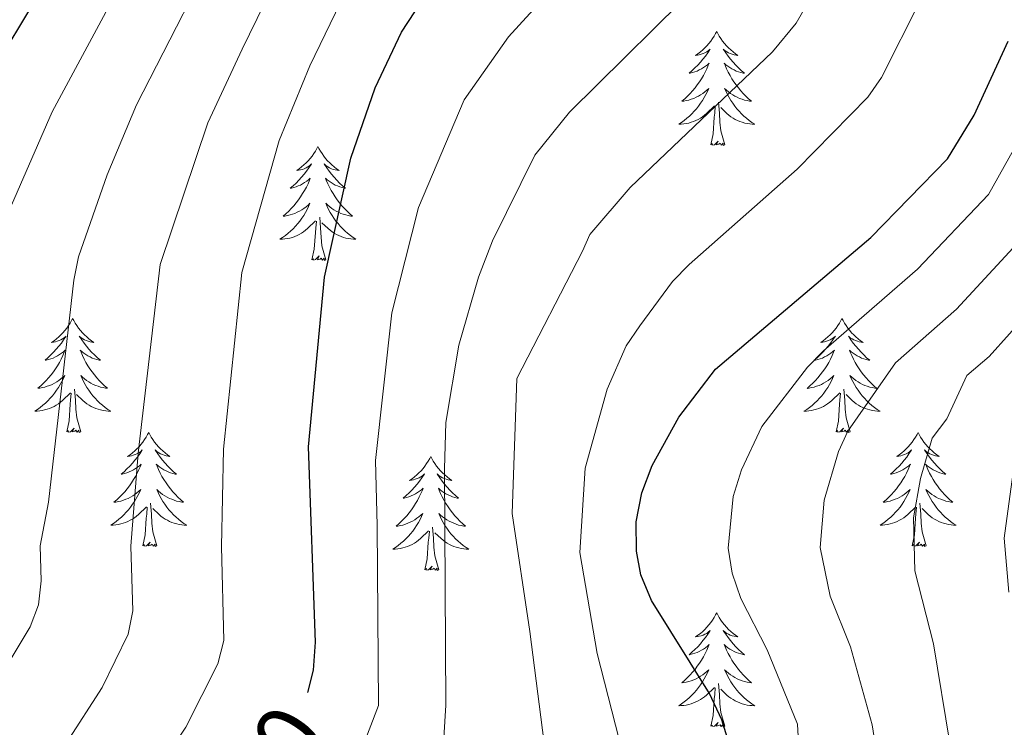
# Model space of a CAD drawing. Units: metres. Extents: x 592117 to 596613, y 4786499 to 4789531.
# Drawn here: x 594238 to 594341, y 4787335 to 4787409 of the extents above; entities that cross this region are included whole.
import ezdxf
from ezdxf.enums import TextEntityAlignment as Align

# ---------------------------------------------------------------- set-up
doc = ezdxf.new("R2010")
doc.units = ezdxf.units.M
doc.header["$MEASUREMENT"] = 0
for name, color, linetype, lineweight in [('Nivel 36', 7, 'Continuous', 0), ('Nivel 4', 7, 'Continuous', 0), ('Nivel 41', 7, 'Continuous', 0), ('Nivel 5', 7, 'Continuous', 0), ('Nivel 61', 7, 'Continuous', 0), ('Nivel 63', 7, 'Continuous', 0)]:
    doc.layers.add(name, color=color, linetype=linetype, lineweight=lineweight)
doc.styles.add('Style-Helvetica-Narrow-Oblique', font='txt')

msp = doc.modelspace()

# ---------------------------------------------------------------- linework, layer by layer
at = {"layer": 'Nivel 36', "color": 92, "linetype": 'Continuous', "lineweight": 0, "flags": 128}
for points in [[(594311.2, 4787407.42), (594311.09, 4787407.2), (594310.93, 4787406.92), (594310.77, 4787406.66), (594310.58, 4787406.4), (594310.39, 4787406.15), (594310.18, 4787405.91), (594309.96, 4787405.69), (594309.73, 4787405.47), (594309.49, 4787405.27), (594309.24, 4787405.08), (594308.98, 4787404.9), (594309.18, 4787404.92), (594309.38, 4787404.96), (594309.58, 4787405.02), (594309.78, 4787405.09), (594309.97, 4787405.17), (594310.15, 4787405.27), (594310.32, 4787405.38), (594310.53, 4787405.57), (594310.49, 4787405.51), (594310.26, 4787405.16), (594310.01, 4787404.83), (594309.76, 4787404.5), (594309.49, 4787404.19), (594309.21, 4787403.88), (594308.92, 4787403.59), (594308.61, 4787403.3), (594308.3, 4787403.03), (594308.43, 4787403.05), (594308.67, 4787403.11), (594308.91, 4787403.19), (594309.15, 4787403.27), (594309.38, 4787403.38), (594309.6, 4787403.49), (594309.82, 4787403.63), (594310.03, 4787403.77), (594310.22, 4787403.93), (594310.41, 4787404.1), (594310.32, 4787403.88), (594310.17, 4787403.51), (594309.99, 4787403.16), (594309.81, 4787402.81), (594309.61, 4787402.47), (594309.4, 4787402.14), (594309.17, 4787401.82), (594308.93, 4787401.51), (594308.68, 4787401.21), (594308.42, 4787400.91), (594308.14, 4787400.63), (594307.86, 4787400.36), (594307.56, 4787400.11), (594307.75, 4787400.13), (594308.02, 4787400.18), (594308.29, 4787400.24), (594308.54, 4787400.32), (594308.8, 4787400.41), (594309.05, 4787400.52), (594309.29, 4787400.64), (594309.52, 4787400.78), (594309.75, 4787400.93), (594309.96, 4787401.1), (594310.17, 4787401.27), (594310.36, 4787401.46), (594310.22, 4787401.13)], [(594311.2, 4787407.42), (594311.31, 4787407.2), (594311.47, 4787406.92), (594311.63, 4787406.66), (594311.81, 4787406.4), (594312.01, 4787406.15), (594312.22, 4787405.91), (594312.43, 4787405.69), (594312.67, 4787405.47), (594312.91, 4787405.27), (594313.16, 4787405.08), (594313.42, 4787404.9), (594313.22, 4787404.92), (594313.01, 4787404.96), (594312.81, 4787405.02), (594312.62, 4787405.09), (594312.43, 4787405.17), (594312.25, 4787405.27), (594312.08, 4787405.38), (594311.87, 4787405.57), (594311.91, 4787405.51), (594312.14, 4787405.16), (594312.39, 4787404.83), (594312.64, 4787404.5), (594312.91, 4787404.19), (594313.19, 4787403.88), (594313.48, 4787403.59), (594313.78, 4787403.3), (594314.1, 4787403.03), (594313.97, 4787403.05), (594313.73, 4787403.11), (594313.49, 4787403.19), (594313.25, 4787403.27), (594313.02, 4787403.38), (594312.79, 4787403.49), (594312.58, 4787403.63), (594312.37, 4787403.77), (594312.17, 4787403.93), (594311.99, 4787404.1), (594312.08, 4787403.88), (594312.23, 4787403.51), (594312.4, 4787403.16), (594312.59, 4787402.81), (594312.79, 4787402.47), (594313, 4787402.14), (594313.23, 4787401.82), (594313.47, 4787401.51), (594313.72, 4787401.21), (594313.98, 4787400.91), (594314.26, 4787400.63), (594314.54, 4787400.36), (594314.84, 4787400.11), (594314.64, 4787400.13), (594314.38, 4787400.18), (594314.11, 4787400.24), (594313.85, 4787400.32), (594313.6, 4787400.41), (594313.35, 4787400.52), (594313.11, 4787400.64), (594312.88, 4787400.78), (594312.65, 4787400.93), (594312.44, 4787401.1), (594312.23, 4787401.27), (594312.03, 4787401.46), (594312.18, 4787401.13)], [(594310.22, 4787401.13), (594310.07, 4787400.81), (594309.9, 4787400.5), (594309.71, 4787400.19), (594309.52, 4787399.9), (594309.31, 4787399.61), (594309.09, 4787399.33), (594308.85, 4787399.06), (594308.6, 4787398.8), (594308.35, 4787398.56), (594308.08, 4787398.33), (594307.8, 4787398.1), (594307.51, 4787397.89), (594307.22, 4787397.7), (594307.49, 4787397.71), (594307.75, 4787397.74), (594308.01, 4787397.78), (594308.27, 4787397.83), (594308.52, 4787397.91), (594308.77, 4787397.99), (594309.02, 4787398.1), (594309.25, 4787398.21), (594309.49, 4787398.34), (594309.71, 4787398.49), (594309.92, 4787398.65), (594310.12, 4787398.82), (594310.97, 4787399.62)], [(594312.18, 4787401.13), (594312.33, 4787400.81), (594312.5, 4787400.5), (594312.68, 4787400.19), (594312.88, 4787399.9), (594313.09, 4787399.61), (594313.31, 4787399.33), (594313.55, 4787399.06), (594313.79, 4787398.8), (594314.05, 4787398.56), (594314.32, 4787398.33), (594314.6, 4787398.1), (594314.89, 4787397.89), (594315.18, 4787397.7), (594314.91, 4787397.71), (594314.65, 4787397.74), (594314.39, 4787397.78), (594314.13, 4787397.83), (594313.87, 4787397.91), (594313.63, 4787397.99), (594313.38, 4787398.1), (594313.14, 4787398.21), (594312.91, 4787398.34), (594312.69, 4787398.49), (594312.48, 4787398.65), (594312.27, 4787398.82), (594311.62, 4787399.44)], [(594310.58, 4787395.57), (594310.83, 4787396.69), (594310.94, 4787398.43), (594310.99, 4787398.86), (594311.05, 4787399.58)], [(594312.05, 4787395.57), (594311.62, 4787397.01), (594311.53, 4787397.91), (594311.48, 4787398.86), (594311.38, 4787400.02)], [(594269.46, 4787395.39), (594269.35, 4787395.17), (594269.2, 4787394.9), (594269.03, 4787394.63), (594268.85, 4787394.38), (594268.65, 4787394.13), (594268.45, 4787393.89), (594268.23, 4787393.67), (594268, 4787393.45), (594267.76, 4787393.25), (594267.51, 4787393.05), (594267.25, 4787392.88), (594267.44, 4787392.9), (594267.65, 4787392.94), (594267.85, 4787392.99), (594268.04, 4787393.06), (594268.23, 4787393.15), (594268.41, 4787393.25), (594268.59, 4787393.36), (594268.79, 4787393.55), (594268.75, 4787393.48), (594268.52, 4787393.14), (594268.28, 4787392.8), (594268.02, 4787392.48), (594267.75, 4787392.16), (594267.47, 4787391.86), (594267.18, 4787391.56), (594266.88, 4787391.28), (594266.56, 4787391.01), (594266.69, 4787391.03), (594266.93, 4787391.09), (594267.18, 4787391.16), (594267.41, 4787391.25), (594267.64, 4787391.35), (594267.87, 4787391.47), (594268.08, 4787391.6), (594268.29, 4787391.75), (594268.49, 4787391.9), (594268.67, 4787392.07), (594268.59, 4787391.85), (594268.43, 4787391.49), (594268.26, 4787391.14), (594268.07, 4787390.79), (594267.87, 4787390.45), (594267.66, 4787390.12), (594267.43, 4787389.8), (594267.19, 4787389.49), (594266.94, 4787389.18), (594266.68, 4787388.89), (594266.41, 4787388.61), (594266.12, 4787388.34), (594265.82, 4787388.08), (594266.02, 4787388.11), (594266.28, 4787388.15), (594266.55, 4787388.22), (594266.81, 4787388.29), (594267.06, 4787388.39), (594267.31, 4787388.5), (594267.55, 4787388.62), (594267.78, 4787388.76), (594268.01, 4787388.91), (594268.23, 4787389.07), (594268.43, 4787389.25), (594268.63, 4787389.44), (594268.49, 4787389.11)], [(594269.46, 4787395.39), (594269.57, 4787395.17), (594269.73, 4787394.9), (594269.9, 4787394.63), (594270.08, 4787394.38), (594270.27, 4787394.13), (594270.48, 4787393.89), (594270.7, 4787393.67), (594270.93, 4787393.45), (594271.17, 4787393.25), (594271.42, 4787393.05), (594271.68, 4787392.88), (594271.48, 4787392.9), (594271.28, 4787392.94), (594271.08, 4787392.99), (594270.88, 4787393.06), (594270.69, 4787393.15), (594270.51, 4787393.25), (594270.34, 4787393.36), (594270.13, 4787393.55), (594270.17, 4787393.48), (594270.41, 4787393.14), (594270.65, 4787392.8), (594270.9, 4787392.48), (594271.17, 4787392.16), (594271.45, 4787391.86), (594271.74, 4787391.56), (594272.05, 4787391.28), (594272.36, 4787391.01), (594272.24, 4787391.03), (594271.99, 4787391.09), (594271.75, 4787391.16), (594271.51, 4787391.25), (594271.28, 4787391.35), (594271.06, 4787391.47), (594270.84, 4787391.6), (594270.63, 4787391.75), (594270.44, 4787391.9), (594270.25, 4787392.07), (594270.34, 4787391.85), (594270.49, 4787391.49), (594270.67, 4787391.14), (594270.85, 4787390.79), (594271.05, 4787390.45), (594271.26, 4787390.12), (594271.49, 4787389.8), (594271.73, 4787389.49), (594271.98, 4787389.18), (594272.24, 4787388.89), (594272.52, 4787388.61), (594272.81, 4787388.34), (594273.1, 4787388.08), (594272.91, 4787388.11), (594272.64, 4787388.15), (594272.38, 4787388.22), (594272.12, 4787388.29), (594271.86, 4787388.39), (594271.61, 4787388.5), (594271.37, 4787388.62), (594271.14, 4787388.76), (594270.91, 4787388.91), (594270.7, 4787389.07), (594270.49, 4787389.25), (594270.3, 4787389.44), (594270.44, 4787389.11)], [(594312.05, 4787395.57), (594311.88, 4787395.5), (594311.86, 4787395.74), (594311.67, 4787395.52), (594311.55, 4787395.72), (594311.43, 4787395.61), (594311.15, 4787395.56), (594311.35, 4787395.95), (594310.97, 4787395.57), (594310.78, 4787395.52), (594310.74, 4787395.68), (594310.58, 4787395.57)], [(594268.49, 4787389.11), (594268.33, 4787388.79), (594268.16, 4787388.47), (594267.98, 4787388.17), (594267.78, 4787387.87), (594267.57, 4787387.58), (594267.35, 4787387.31), (594267.11, 4787387.04), (594266.87, 4787386.78), (594266.61, 4787386.53), (594266.34, 4787386.3), (594266.06, 4787386.08), (594265.77, 4787385.87), (594265.48, 4787385.68), (594265.75, 4787385.69), (594266.01, 4787385.71), (594266.27, 4787385.75), (594266.53, 4787385.81), (594266.79, 4787385.88), (594267.04, 4787385.97), (594267.28, 4787386.07), (594267.52, 4787386.19), (594267.75, 4787386.32), (594267.97, 4787386.47), (594268.18, 4787386.62), (594268.39, 4787386.79), (594269.23, 4787387.59)], [(594270.44, 4787389.11), (594270.59, 4787388.79), (594270.76, 4787388.47), (594270.95, 4787388.17), (594271.14, 4787387.87), (594271.35, 4787387.58), (594271.58, 4787387.31), (594271.81, 4787387.04), (594272.06, 4787386.78), (594272.31, 4787386.53), (594272.58, 4787386.3), (594272.86, 4787386.08), (594273.15, 4787385.87), (594273.44, 4787385.68), (594273.18, 4787385.69), (594272.91, 4787385.71), (594272.65, 4787385.75), (594272.39, 4787385.81), (594272.14, 4787385.88), (594271.89, 4787385.97), (594271.64, 4787386.07), (594271.41, 4787386.19), (594271.18, 4787386.32), (594270.95, 4787386.47), (594270.74, 4787386.62), (594270.54, 4787386.79), (594269.88, 4787387.41)], [(594270.31, 4787383.54), (594269.88, 4787384.98), (594269.79, 4787385.89), (594269.75, 4787386.84), (594269.65, 4787388)], [(594268.84, 4787383.54), (594269.09, 4787384.66), (594269.2, 4787386.4), (594269.25, 4787386.84), (594269.31, 4787387.56)], [(594270.31, 4787383.54), (594270.14, 4787383.47), (594270.12, 4787383.71), (594269.93, 4787383.49), (594269.81, 4787383.69), (594269.69, 4787383.59), (594269.42, 4787383.53), (594269.61, 4787383.93), (594269.23, 4787383.55), (594269.04, 4787383.49), (594269, 4787383.65), (594268.84, 4787383.54)], [(594243.8, 4787377.41), (594243.69, 4787377.19), (594243.54, 4787376.91), (594243.37, 4787376.65), (594243.19, 4787376.39), (594242.99, 4787376.14), (594242.79, 4787375.91), (594242.57, 4787375.68), (594242.34, 4787375.46), (594242.1, 4787375.26), (594241.85, 4787375.07), (594241.59, 4787374.89), (594241.79, 4787374.91), (594241.99, 4787374.95), (594242.19, 4787375.01), (594242.38, 4787375.08), (594242.57, 4787375.16), (594242.75, 4787375.26), (594242.93, 4787375.37), (594243.13, 4787375.56), (594243.09, 4787375.5), (594242.86, 4787375.15), (594242.62, 4787374.82), (594242.36, 4787374.49), (594242.09, 4787374.17), (594241.81, 4787373.87), (594241.52, 4787373.58), (594241.22, 4787373.29), (594240.91, 4787373.02), (594241.03, 4787373.05), (594241.28, 4787373.1), (594241.52, 4787373.18), (594241.75, 4787373.26), (594241.99, 4787373.37), (594242.21, 4787373.49), (594242.43, 4787373.62), (594242.63, 4787373.76), (594242.83, 4787373.92), (594243.02, 4787374.09), (594242.93, 4787373.87), (594242.77, 4787373.51), (594242.6, 4787373.15), (594242.42, 4787372.8), (594242.22, 4787372.46), (594242, 4787372.13), (594241.78, 4787371.81), (594241.54, 4787371.5), (594241.29, 4787371.2), (594241.02, 4787370.91), (594240.75, 4787370.62), (594240.46, 4787370.35), (594240.16, 4787370.1), (594240.36, 4787370.12), (594240.63, 4787370.17), (594240.89, 4787370.23), (594241.15, 4787370.31), (594241.4, 4787370.4), (594241.65, 4787370.51), (594241.89, 4787370.63), (594242.13, 4787370.77), (594242.35, 4787370.92), (594242.57, 4787371.09), (594242.77, 4787371.26), (594242.97, 4787371.45), (594242.83, 4787371.12)], [(594243.8, 4787377.41), (594243.91, 4787377.19), (594244.07, 4787376.91), (594244.24, 4787376.65), (594244.42, 4787376.39), (594244.61, 4787376.14), (594244.82, 4787375.91), (594245.04, 4787375.68), (594245.27, 4787375.46), (594245.51, 4787375.26), (594245.76, 4787375.07), (594246.02, 4787374.89), (594245.82, 4787374.91), (594245.62, 4787374.95), (594245.42, 4787375.01), (594245.23, 4787375.08), (594245.04, 4787375.16), (594244.85, 4787375.26), (594244.68, 4787375.37), (594244.48, 4787375.56), (594244.52, 4787375.5), (594244.75, 4787375.15), (594244.99, 4787374.82), (594245.25, 4787374.49), (594245.51, 4787374.17), (594245.79, 4787373.87), (594246.09, 4787373.58), (594246.39, 4787373.29), (594246.7, 4787373.02), (594246.58, 4787373.05), (594246.33, 4787373.1), (594246.09, 4787373.18), (594245.85, 4787373.26), (594245.62, 4787373.37), (594245.4, 4787373.49), (594245.18, 4787373.62), (594244.98, 4787373.76), (594244.78, 4787373.92), (594244.59, 4787374.09), (594244.68, 4787373.87), (594244.84, 4787373.51), (594245.01, 4787373.15), (594245.19, 4787372.8), (594245.39, 4787372.46), (594245.61, 4787372.13), (594245.83, 4787371.81), (594246.07, 4787371.5), (594246.32, 4787371.2), (594246.59, 4787370.91), (594246.86, 4787370.62), (594247.15, 4787370.35), (594247.45, 4787370.1), (594247.25, 4787370.12), (594246.98, 4787370.17), (594246.72, 4787370.23), (594246.46, 4787370.31), (594246.21, 4787370.4), (594245.96, 4787370.51), (594245.72, 4787370.63), (594245.48, 4787370.77), (594245.26, 4787370.92), (594245.04, 4787371.09), (594244.83, 4787371.26), (594244.64, 4787371.45), (594244.78, 4787371.12)], [(594324.31, 4787377.41), (594324.2, 4787377.19), (594324.04, 4787376.91), (594323.87, 4787376.65), (594323.69, 4787376.39), (594323.5, 4787376.14), (594323.29, 4787375.91), (594323.07, 4787375.68), (594322.84, 4787375.46), (594322.6, 4787375.26), (594322.35, 4787375.07), (594322.09, 4787374.89), (594322.29, 4787374.91), (594322.49, 4787374.95), (594322.69, 4787375.01), (594322.89, 4787375.08), (594323.07, 4787375.16), (594323.26, 4787375.26), (594323.43, 4787375.37), (594323.63, 4787375.56), (594323.59, 4787375.5), (594323.36, 4787375.15), (594323.12, 4787374.82), (594322.87, 4787374.49), (594322.6, 4787374.17), (594322.32, 4787373.87), (594322.03, 4787373.58), (594321.72, 4787373.29), (594321.41, 4787373.02), (594321.53, 4787373.05), (594321.78, 4787373.1), (594322.02, 4787373.18), (594322.26, 4787373.26), (594322.49, 4787373.37), (594322.71, 4787373.49), (594322.93, 4787373.62), (594323.13, 4787373.76), (594323.33, 4787373.92), (594323.52, 4787374.09), (594323.43, 4787373.87), (594323.27, 4787373.51), (594323.1, 4787373.15), (594322.92, 4787372.8), (594322.72, 4787372.46), (594322.51, 4787372.13), (594322.28, 4787371.81), (594322.04, 4787371.5), (594321.79, 4787371.2), (594321.53, 4787370.9), (594321.25, 4787370.62), (594320.96, 4787370.35), (594320.67, 4787370.09), (594320.86, 4787370.12), (594321.13, 4787370.17), (594321.39, 4787370.23), (594321.65, 4787370.31), (594321.91, 4787370.4), (594322.15, 4787370.51), (594322.39, 4787370.63), (594322.63, 4787370.77), (594322.85, 4787370.92), (594323.07, 4787371.09), (594323.28, 4787371.26), (594323.47, 4787371.45), (594323.33, 4787371.12)], [(594324.31, 4787377.41), (594324.42, 4787377.19), (594324.57, 4787376.91), (594324.74, 4787376.65), (594324.92, 4787376.39), (594325.12, 4787376.14), (594325.32, 4787375.91), (594325.54, 4787375.68), (594325.77, 4787375.46), (594326.01, 4787375.26), (594326.26, 4787375.07), (594326.52, 4787374.89), (594326.33, 4787374.91), (594326.12, 4787374.95), (594325.92, 4787375.01), (594325.73, 4787375.08), (594325.54, 4787375.16), (594325.36, 4787375.26), (594325.18, 4787375.37), (594324.98, 4787375.56), (594325.02, 4787375.5), (594325.25, 4787375.15), (594325.49, 4787374.82), (594325.75, 4787374.49), (594326.02, 4787374.17), (594326.3, 4787373.87), (594326.59, 4787373.58), (594326.89, 4787373.29), (594327.21, 4787373.02), (594327.08, 4787373.05), (594326.83, 4787373.1), (594326.59, 4787373.18), (594326.36, 4787373.26), (594326.13, 4787373.37), (594325.9, 4787373.49), (594325.69, 4787373.62), (594325.48, 4787373.76), (594325.28, 4787373.92), (594325.1, 4787374.09), (594325.18, 4787373.87), (594325.34, 4787373.51), (594325.51, 4787373.15), (594325.7, 4787372.8), (594325.9, 4787372.46), (594326.11, 4787372.13), (594326.33, 4787371.81), (594326.57, 4787371.5), (594326.83, 4787371.2), (594327.09, 4787370.9), (594327.36, 4787370.62), (594327.65, 4787370.35), (594327.95, 4787370.09), (594327.75, 4787370.12), (594327.49, 4787370.17), (594327.22, 4787370.23), (594326.96, 4787370.31), (594326.71, 4787370.4), (594326.46, 4787370.51), (594326.22, 4787370.63), (594325.99, 4787370.77), (594325.76, 4787370.92), (594325.54, 4787371.09), (594325.34, 4787371.26), (594325.14, 4787371.45), (594325.28, 4787371.12)], [(594242.83, 4787371.12), (594242.67, 4787370.8), (594242.5, 4787370.49), (594242.32, 4787370.18), (594242.12, 4787369.89), (594241.91, 4787369.6), (594241.69, 4787369.32), (594241.46, 4787369.05), (594241.21, 4787368.79), (594240.95, 4787368.55), (594240.68, 4787368.32), (594240.4, 4787368.09), (594240.11, 4787367.89), (594239.83, 4787367.69), (594240.09, 4787367.7), (594240.35, 4787367.73), (594240.61, 4787367.77), (594240.87, 4787367.83), (594241.13, 4787367.9), (594241.38, 4787367.99), (594241.62, 4787368.09), (594241.86, 4787368.2), (594242.09, 4787368.33), (594242.31, 4787368.48), (594242.53, 4787368.64), (594242.73, 4787368.81), (594243.58, 4787369.61)], [(594244.78, 4787371.12), (594244.94, 4787370.8), (594245.11, 4787370.49), (594245.29, 4787370.18), (594245.49, 4787369.89), (594245.69, 4787369.6), (594245.92, 4787369.32), (594246.15, 4787369.05), (594246.4, 4787368.79), (594246.66, 4787368.55), (594246.93, 4787368.32), (594247.21, 4787368.09), (594247.49, 4787367.89), (594247.78, 4787367.69), (594247.52, 4787367.7), (594247.26, 4787367.73), (594246.99, 4787367.77), (594246.73, 4787367.83), (594246.48, 4787367.9), (594246.23, 4787367.99), (594245.99, 4787368.09), (594245.75, 4787368.2), (594245.52, 4787368.33), (594245.3, 4787368.48), (594245.08, 4787368.64), (594244.88, 4787368.81), (594244.22, 4787369.43)], [(594323.33, 4787371.12), (594323.17, 4787370.8), (594323.01, 4787370.49), (594322.82, 4787370.18), (594322.63, 4787369.89), (594322.42, 4787369.6), (594322.19, 4787369.32), (594321.96, 4787369.05), (594321.71, 4787368.79), (594321.45, 4787368.55), (594321.19, 4787368.31), (594320.91, 4787368.09), (594320.62, 4787367.88), (594320.33, 4787367.69), (594320.59, 4787367.7), (594320.85, 4787367.73), (594321.12, 4787367.77), (594321.38, 4787367.83), (594321.63, 4787367.9), (594321.88, 4787367.98), (594322.13, 4787368.09), (594322.36, 4787368.2), (594322.59, 4787368.33), (594322.81, 4787368.48), (594323.03, 4787368.64), (594323.23, 4787368.81), (594324.08, 4787369.61)], [(594325.28, 4787371.12), (594325.44, 4787370.8), (594325.61, 4787370.49), (594325.79, 4787370.18), (594325.99, 4787369.89), (594326.2, 4787369.6), (594326.42, 4787369.32), (594326.66, 4787369.05), (594326.9, 4787368.79), (594327.16, 4787368.55), (594327.43, 4787368.31), (594327.71, 4787368.09), (594328, 4787367.88), (594328.29, 4787367.69), (594328.02, 4787367.7), (594327.76, 4787367.73), (594327.5, 4787367.77), (594327.24, 4787367.83), (594326.98, 4787367.9), (594326.73, 4787367.98), (594326.49, 4787368.09), (594326.25, 4787368.2), (594326.02, 4787368.33), (594325.8, 4787368.48), (594325.59, 4787368.64), (594325.38, 4787368.81), (594324.73, 4787369.43)], [(594243.19, 4787365.56), (594243.43, 4787366.68), (594243.54, 4787368.42), (594243.59, 4787368.85), (594243.65, 4787369.57)], [(594244.65, 4787365.56), (594244.23, 4787367), (594244.13, 4787367.9), (594244.09, 4787368.85), (594243.99, 4787370.01)], [(594323.69, 4787365.56), (594323.93, 4787366.67), (594324.05, 4787368.42), (594324.09, 4787368.85), (594324.16, 4787369.57)], [(594325.16, 4787365.56), (594324.73, 4787367), (594324.64, 4787367.9), (594324.59, 4787368.85), (594324.49, 4787370.01)], [(594244.65, 4787365.56), (594244.48, 4787365.49), (594244.46, 4787365.73), (594244.27, 4787365.51), (594244.15, 4787365.71), (594244.03, 4787365.6), (594243.76, 4787365.55), (594243.96, 4787365.94), (594243.57, 4787365.56), (594243.38, 4787365.51), (594243.34, 4787365.67), (594243.19, 4787365.56)], [(594251.76, 4787365.49), (594251.65, 4787365.27), (594251.5, 4787365), (594251.33, 4787364.73), (594251.15, 4787364.47), (594250.95, 4787364.23), (594250.75, 4787363.99), (594250.53, 4787363.76), (594250.3, 4787363.55), (594250.06, 4787363.34), (594249.81, 4787363.15), (594249.55, 4787362.97), (594249.75, 4787363), (594249.95, 4787363.03), (594250.15, 4787363.09), (594250.34, 4787363.16), (594250.53, 4787363.24), (594250.71, 4787363.34), (594250.89, 4787363.45), (594251.09, 4787363.65), (594251.05, 4787363.58), (594250.82, 4787363.23), (594250.58, 4787362.9), (594250.32, 4787362.57), (594250.05, 4787362.26), (594249.77, 4787361.95), (594249.48, 4787361.66), (594249.18, 4787361.37), (594248.87, 4787361.1), (594248.99, 4787361.13), (594249.24, 4787361.19), (594249.48, 4787361.26), (594249.71, 4787361.35), (594249.95, 4787361.45), (594250.17, 4787361.57), (594250.38, 4787361.7), (594250.59, 4787361.84), (594250.79, 4787362), (594250.97, 4787362.17), (594250.89, 4787361.95), (594250.73, 4787361.59), (594250.56, 4787361.23), (594250.37, 4787360.89), (594250.17, 4787360.55), (594249.96, 4787360.21), (594249.74, 4787359.89), (594249.5, 4787359.58), (594249.25, 4787359.28), (594248.98, 4787358.99), (594248.71, 4787358.71), (594248.42, 4787358.43), (594248.12, 4787358.18), (594248.32, 4787358.2), (594248.59, 4787358.25), (594248.85, 4787358.31), (594249.11, 4787358.39), (594249.36, 4787358.49), (594249.61, 4787358.59), (594249.85, 4787358.72), (594250.09, 4787358.85), (594250.31, 4787359), (594250.53, 4787359.17), (594250.73, 4787359.34), (594250.93, 4787359.53), (594250.79, 4787359.21)], [(594251.76, 4787365.49), (594251.87, 4787365.27), (594252.03, 4787365), (594252.2, 4787364.73), (594252.38, 4787364.47), (594252.57, 4787364.23), (594252.78, 4787363.99), (594253, 4787363.76), (594253.23, 4787363.55), (594253.47, 4787363.34), (594253.72, 4787363.15), (594253.98, 4787362.97), (594253.78, 4787363), (594253.58, 4787363.03), (594253.38, 4787363.09), (594253.19, 4787363.16), (594253, 4787363.24), (594252.81, 4787363.34), (594252.64, 4787363.45), (594252.44, 4787363.65), (594252.48, 4787363.58), (594252.71, 4787363.23), (594252.95, 4787362.9), (594253.21, 4787362.57), (594253.47, 4787362.26), (594253.75, 4787361.95), (594254.05, 4787361.66), (594254.35, 4787361.37), (594254.66, 4787361.1), (594254.54, 4787361.13), (594254.29, 4787361.19), (594254.05, 4787361.26), (594253.81, 4787361.35), (594253.58, 4787361.45), (594253.36, 4787361.57), (594253.14, 4787361.7), (594252.94, 4787361.84), (594252.74, 4787362), (594252.55, 4787362.17), (594252.64, 4787361.95), (594252.8, 4787361.59), (594252.97, 4787361.23), (594253.15, 4787360.89), (594253.35, 4787360.55), (594253.57, 4787360.21), (594253.79, 4787359.89), (594254.03, 4787359.58), (594254.28, 4787359.28), (594254.55, 4787358.99), (594254.82, 4787358.71), (594255.11, 4787358.43), (594255.41, 4787358.18), (594255.21, 4787358.2), (594254.94, 4787358.25), (594254.68, 4787358.31), (594254.42, 4787358.39), (594254.17, 4787358.49), (594253.92, 4787358.59), (594253.68, 4787358.72), (594253.44, 4787358.85), (594253.22, 4787359), (594253, 4787359.17), (594252.79, 4787359.34), (594252.6, 4787359.53), (594252.74, 4787359.21)], [(594325.16, 4787365.56), (594324.98, 4787365.49), (594324.97, 4787365.73), (594324.77, 4787365.51), (594324.65, 4787365.71), (594324.53, 4787365.6), (594324.26, 4787365.55), (594324.46, 4787365.94), (594324.07, 4787365.56), (594323.89, 4787365.51), (594323.85, 4787365.67), (594323.69, 4787365.56)], [(594332.27, 4787365.49), (594332.16, 4787365.27), (594332, 4787365), (594331.83, 4787364.73), (594331.65, 4787364.47), (594331.46, 4787364.23), (594331.25, 4787363.99), (594331.03, 4787363.76), (594330.8, 4787363.55), (594330.56, 4787363.34), (594330.31, 4787363.15), (594330.05, 4787362.97), (594330.25, 4787363), (594330.45, 4787363.03), (594330.65, 4787363.09), (594330.85, 4787363.16), (594331.03, 4787363.24), (594331.22, 4787363.34), (594331.39, 4787363.45), (594331.59, 4787363.65), (594331.55, 4787363.58), (594331.32, 4787363.23), (594331.08, 4787362.9), (594330.83, 4787362.57), (594330.56, 4787362.26), (594330.28, 4787361.95), (594329.99, 4787361.66), (594329.68, 4787361.37), (594329.37, 4787361.1), (594329.49, 4787361.13), (594329.74, 4787361.19), (594329.98, 4787361.26), (594330.22, 4787361.35), (594330.45, 4787361.45), (594330.67, 4787361.57), (594330.89, 4787361.7), (594331.09, 4787361.84), (594331.29, 4787362), (594331.48, 4787362.17), (594331.39, 4787361.95), (594331.23, 4787361.59), (594331.06, 4787361.23), (594330.88, 4787360.89), (594330.68, 4787360.55), (594330.47, 4787360.21), (594330.24, 4787359.89), (594330, 4787359.58), (594329.75, 4787359.28), (594329.49, 4787358.99), (594329.21, 4787358.71), (594328.92, 4787358.43), (594328.63, 4787358.18), (594328.82, 4787358.2), (594329.09, 4787358.25), (594329.35, 4787358.31), (594329.61, 4787358.39), (594329.87, 4787358.49), (594330.11, 4787358.59), (594330.35, 4787358.72), (594330.59, 4787358.85), (594330.81, 4787359), (594331.03, 4787359.17), (594331.24, 4787359.34), (594331.43, 4787359.53), (594331.29, 4787359.21)], [(594332.27, 4787365.49), (594332.38, 4787365.27), (594332.53, 4787365), (594332.7, 4787364.73), (594332.88, 4787364.47), (594333.08, 4787364.23), (594333.28, 4787363.99), (594333.5, 4787363.76), (594333.73, 4787363.55), (594333.97, 4787363.34), (594334.22, 4787363.15), (594334.48, 4787362.97), (594334.29, 4787363), (594334.08, 4787363.03), (594333.88, 4787363.09), (594333.69, 4787363.16), (594333.5, 4787363.24), (594333.32, 4787363.34), (594333.14, 4787363.45), (594332.94, 4787363.65), (594332.98, 4787363.58), (594333.21, 4787363.23), (594333.45, 4787362.9), (594333.71, 4787362.57), (594333.98, 4787362.26), (594334.26, 4787361.95), (594334.55, 4787361.66), (594334.85, 4787361.37), (594335.16, 4787361.1), (594335.04, 4787361.13), (594334.79, 4787361.19), (594334.55, 4787361.26), (594334.32, 4787361.35), (594334.09, 4787361.45), (594333.86, 4787361.57), (594333.65, 4787361.7), (594333.44, 4787361.84), (594333.24, 4787362), (594333.06, 4787362.17), (594333.14, 4787361.95), (594333.3, 4787361.59), (594333.47, 4787361.23), (594333.66, 4787360.89), (594333.86, 4787360.55), (594334.07, 4787360.21), (594334.29, 4787359.89), (594334.53, 4787359.58), (594334.78, 4787359.28), (594335.05, 4787358.99), (594335.32, 4787358.71), (594335.61, 4787358.43), (594335.91, 4787358.18), (594335.71, 4787358.2), (594335.44, 4787358.25), (594335.18, 4787358.31), (594334.92, 4787358.39), (594334.67, 4787358.49), (594334.42, 4787358.59), (594334.18, 4787358.72), (594333.95, 4787358.85), (594333.72, 4787359), (594333.5, 4787359.17), (594333.3, 4787359.34), (594333.1, 4787359.53), (594333.24, 4787359.21)], [(594281.28, 4787362.98), (594281.17, 4787362.76), (594281.01, 4787362.49), (594280.84, 4787362.22), (594280.66, 4787361.97), (594280.47, 4787361.72), (594280.26, 4787361.48), (594280.04, 4787361.25), (594279.81, 4787361.04), (594279.57, 4787360.83), (594279.32, 4787360.64), (594279.06, 4787360.47), (594279.26, 4787360.49), (594279.46, 4787360.53), (594279.66, 4787360.58), (594279.86, 4787360.65), (594280.05, 4787360.73), (594280.23, 4787360.83), (594280.4, 4787360.95), (594280.61, 4787361.14), (594280.57, 4787361.07), (594280.33, 4787360.73), (594280.09, 4787360.39), (594279.84, 4787360.07), (594279.57, 4787359.75), (594279.29, 4787359.44), (594279, 4787359.15), (594278.69, 4787358.87), (594278.38, 4787358.6), (594278.5, 4787358.62), (594278.75, 4787358.68), (594278.99, 4787358.75), (594279.23, 4787358.84), (594279.46, 4787358.94), (594279.68, 4787359.06), (594279.9, 4787359.19), (594280.11, 4787359.33), (594280.3, 4787359.49), (594280.49, 4787359.66), (594280.4, 4787359.44), (594280.25, 4787359.08), (594280.07, 4787358.73), (594279.89, 4787358.38), (594279.69, 4787358.04), (594279.48, 4787357.71), (594279.25, 4787357.39), (594279.01, 4787357.07), (594278.76, 4787356.77), (594278.5, 4787356.48), (594278.22, 4787356.2), (594277.93, 4787355.93), (594277.64, 4787355.67), (594277.83, 4787355.69), (594278.1, 4787355.74), (594278.36, 4787355.8), (594278.62, 4787355.88), (594278.88, 4787355.98), (594279.13, 4787356.09), (594279.37, 4787356.21), (594279.6, 4787356.35), (594279.83, 4787356.5), (594280.04, 4787356.66), (594280.25, 4787356.84), (594280.44, 4787357.02), (594280.3, 4787356.7)], [(594281.28, 4787362.98), (594281.39, 4787362.76), (594281.54, 4787362.49), (594281.71, 4787362.22), (594281.89, 4787361.97), (594282.09, 4787361.72), (594282.29, 4787361.48), (594282.51, 4787361.25), (594282.74, 4787361.04), (594282.98, 4787360.83), (594283.23, 4787360.64), (594283.49, 4787360.47), (594283.3, 4787360.49), (594283.09, 4787360.53), (594282.89, 4787360.58), (594282.7, 4787360.65), (594282.51, 4787360.73), (594282.33, 4787360.83), (594282.15, 4787360.95), (594281.95, 4787361.14), (594281.99, 4787361.07), (594282.22, 4787360.73), (594282.46, 4787360.39), (594282.72, 4787360.07), (594282.99, 4787359.75), (594283.27, 4787359.44), (594283.56, 4787359.15), (594283.86, 4787358.87), (594284.18, 4787358.6), (594284.05, 4787358.62), (594283.81, 4787358.68), (594283.56, 4787358.75), (594283.33, 4787358.84), (594283.1, 4787358.94), (594282.87, 4787359.06), (594282.66, 4787359.19), (594282.45, 4787359.33), (594282.25, 4787359.49), (594282.07, 4787359.66), (594282.15, 4787359.44), (594282.31, 4787359.08), (594282.48, 4787358.73), (594282.67, 4787358.38), (594282.87, 4787358.04), (594283.08, 4787357.71), (594283.31, 4787357.39), (594283.55, 4787357.07), (594283.8, 4787356.77), (594284.06, 4787356.48), (594284.33, 4787356.2), (594284.62, 4787355.93), (594284.92, 4787355.67), (594284.72, 4787355.69), (594284.46, 4787355.74), (594284.19, 4787355.8), (594283.93, 4787355.88), (594283.68, 4787355.98), (594283.43, 4787356.09), (594283.19, 4787356.21), (594282.96, 4787356.35), (594282.73, 4787356.5), (594282.51, 4787356.66), (594282.31, 4787356.84), (594282.11, 4787357.02), (594282.25, 4787356.7)], [(594250.79, 4787359.21), (594250.63, 4787358.88), (594250.46, 4787358.57), (594250.28, 4787358.27), (594250.08, 4787357.97), (594249.87, 4787357.68), (594249.65, 4787357.4), (594249.41, 4787357.13), (594249.17, 4787356.88), (594248.91, 4787356.63), (594248.64, 4787356.4), (594248.36, 4787356.17), (594248.07, 4787355.97), (594247.78, 4787355.77), (594248.05, 4787355.78), (594248.31, 4787355.81), (594248.57, 4787355.85), (594248.83, 4787355.91), (594249.09, 4787355.98), (594249.34, 4787356.07), (594249.58, 4787356.17), (594249.82, 4787356.29), (594250.05, 4787356.42), (594250.27, 4787356.56), (594250.49, 4787356.72), (594250.69, 4787356.89), (594251.54, 4787357.69)], [(594252.74, 4787359.21), (594252.9, 4787358.88), (594253.07, 4787358.57), (594253.25, 4787358.27), (594253.45, 4787357.97), (594253.65, 4787357.68), (594253.88, 4787357.4), (594254.11, 4787357.13), (594254.36, 4787356.88), (594254.62, 4787356.63), (594254.89, 4787356.4), (594255.17, 4787356.17), (594255.45, 4787355.97), (594255.74, 4787355.77), (594255.48, 4787355.78), (594255.22, 4787355.81), (594254.95, 4787355.85), (594254.69, 4787355.91), (594254.44, 4787355.98), (594254.19, 4787356.07), (594253.95, 4787356.17), (594253.71, 4787356.29), (594253.48, 4787356.42), (594253.26, 4787356.56), (594253.04, 4787356.72), (594252.84, 4787356.89), (594252.18, 4787357.51)], [(594331.29, 4787359.21), (594331.13, 4787358.88), (594330.97, 4787358.57), (594330.78, 4787358.27), (594330.59, 4787357.97), (594330.38, 4787357.68), (594330.15, 4787357.4), (594329.92, 4787357.13), (594329.67, 4787356.88), (594329.41, 4787356.63), (594329.15, 4787356.4), (594328.87, 4787356.17), (594328.58, 4787355.97), (594328.29, 4787355.77), (594328.55, 4787355.78), (594328.81, 4787355.81), (594329.08, 4787355.85), (594329.34, 4787355.91), (594329.59, 4787355.98), (594329.84, 4787356.07), (594330.09, 4787356.17), (594330.32, 4787356.29), (594330.55, 4787356.42), (594330.77, 4787356.56), (594330.99, 4787356.72), (594331.19, 4787356.89), (594332.04, 4787357.69)], [(594333.24, 4787359.21), (594333.4, 4787358.88), (594333.57, 4787358.57), (594333.75, 4787358.27), (594333.95, 4787357.97), (594334.16, 4787357.68), (594334.38, 4787357.4), (594334.61, 4787357.13), (594334.86, 4787356.88), (594335.12, 4787356.63), (594335.39, 4787356.4), (594335.67, 4787356.17), (594335.96, 4787355.97), (594336.25, 4787355.77), (594335.98, 4787355.78), (594335.72, 4787355.81), (594335.46, 4787355.85), (594335.2, 4787355.91), (594334.94, 4787355.98), (594334.69, 4787356.07), (594334.45, 4787356.17), (594334.21, 4787356.29), (594333.98, 4787356.42), (594333.76, 4787356.56), (594333.55, 4787356.72), (594333.34, 4787356.89), (594332.69, 4787357.51)], [(594252.61, 4787353.64), (594252.19, 4787355.08), (594252.09, 4787355.98), (594252.05, 4787356.93), (594251.95, 4787358.1)], [(594333.12, 4787353.64), (594332.69, 4787355.08), (594332.6, 4787355.98), (594332.55, 4787356.93), (594332.45, 4787358.1)], [(594251.15, 4787353.64), (594251.39, 4787354.76), (594251.5, 4787356.5), (594251.55, 4787356.93), (594251.61, 4787357.65)], [(594331.65, 4787353.64), (594331.89, 4787354.76), (594332.01, 4787356.5), (594332.05, 4787356.93), (594332.12, 4787357.65)], [(594280.3, 4787356.7), (594280.15, 4787356.38), (594279.98, 4787356.06), (594279.79, 4787355.76), (594279.6, 4787355.46), (594279.39, 4787355.17), (594279.16, 4787354.89), (594278.93, 4787354.63), (594278.68, 4787354.37), (594278.43, 4787354.12), (594278.16, 4787353.89), (594277.88, 4787353.67), (594277.59, 4787353.46), (594277.3, 4787353.27), (594277.56, 4787353.28), (594277.83, 4787353.3), (594278.09, 4787353.34), (594278.35, 4787353.4), (594278.6, 4787353.47), (594278.85, 4787353.56), (594279.1, 4787353.66), (594279.33, 4787353.78), (594279.56, 4787353.91), (594279.79, 4787354.05), (594280, 4787354.21), (594280.2, 4787354.38), (594281.05, 4787355.18)], [(594282.25, 4787356.7), (594282.41, 4787356.38), (594282.58, 4787356.06), (594282.76, 4787355.76), (594282.96, 4787355.46), (594283.17, 4787355.17), (594283.39, 4787354.89), (594283.63, 4787354.63), (594283.87, 4787354.37), (594284.13, 4787354.12), (594284.4, 4787353.89), (594284.68, 4787353.67), (594284.97, 4787353.46), (594285.26, 4787353.27), (594284.99, 4787353.28), (594284.73, 4787353.3), (594284.47, 4787353.34), (594284.21, 4787353.4), (594283.95, 4787353.47), (594283.7, 4787353.56), (594283.46, 4787353.66), (594283.22, 4787353.78), (594282.99, 4787353.91), (594282.77, 4787354.05), (594282.56, 4787354.21), (594282.35, 4787354.38), (594281.7, 4787355)], [(594280.66, 4787351.13), (594280.9, 4787352.25), (594281.02, 4787353.99), (594281.07, 4787354.42), (594281.13, 4787355.15)], [(594282.13, 4787351.13), (594281.7, 4787352.57), (594281.61, 4787353.47), (594281.56, 4787354.42), (594281.46, 4787355.59)], [(594252.61, 4787353.64), (594252.44, 4787353.57), (594252.42, 4787353.81), (594252.23, 4787353.59), (594252.11, 4787353.79), (594251.99, 4787353.68), (594251.72, 4787353.63), (594251.92, 4787354.02), (594251.53, 4787353.64), (594251.34, 4787353.59), (594251.3, 4787353.75), (594251.15, 4787353.64)], [(594333.12, 4787353.64), (594332.94, 4787353.57), (594332.93, 4787353.81), (594332.73, 4787353.59), (594332.61, 4787353.79), (594332.49, 4787353.68), (594332.22, 4787353.63), (594332.42, 4787354.02), (594332.03, 4787353.64), (594331.85, 4787353.59), (594331.81, 4787353.75), (594331.65, 4787353.64)], [(594282.13, 4787351.13), (594281.95, 4787351.06), (594281.94, 4787351.3), (594281.75, 4787351.08), (594281.63, 4787351.28), (594281.5, 4787351.17), (594281.23, 4787351.12), (594281.43, 4787351.51), (594281.05, 4787351.13), (594280.86, 4787351.08), (594280.82, 4787351.24), (594280.66, 4787351.13)], [(594311.2, 4787346.62), (594311.09, 4787346.4), (594310.93, 4787346.13), (594310.77, 4787345.86), (594310.58, 4787345.61), (594310.39, 4787345.36), (594310.18, 4787345.12), (594309.96, 4787344.89), (594309.73, 4787344.68), (594309.49, 4787344.47), (594309.24, 4787344.28), (594308.98, 4787344.11), (594309.18, 4787344.13), (594309.38, 4787344.17), (594309.58, 4787344.22), (594309.78, 4787344.29), (594309.97, 4787344.37), (594310.15, 4787344.47), (594310.32, 4787344.59), (594310.53, 4787344.78), (594310.49, 4787344.71), (594310.26, 4787344.37), (594310.01, 4787344.03), (594309.76, 4787343.71), (594309.49, 4787343.39), (594309.21, 4787343.08), (594308.92, 4787342.79), (594308.61, 4787342.51), (594308.3, 4787342.24), (594308.43, 4787342.26), (594308.67, 4787342.32), (594308.91, 4787342.39), (594309.15, 4787342.48), (594309.38, 4787342.58), (594309.6, 4787342.7), (594309.82, 4787342.83), (594310.03, 4787342.97), (594310.22, 4787343.13), (594310.41, 4787343.3), (594310.32, 4787343.08), (594310.17, 4787342.72), (594309.99, 4787342.37), (594309.81, 4787342.02), (594309.61, 4787341.68), (594309.4, 4787341.35), (594309.17, 4787341.03), (594308.93, 4787340.71), (594308.68, 4787340.41), (594308.42, 4787340.12), (594308.14, 4787339.84), (594307.85, 4787339.57), (594307.56, 4787339.31), (594307.75, 4787339.33), (594308.02, 4787339.38), (594308.28, 4787339.45), (594308.54, 4787339.52), (594308.8, 4787339.62), (594309.05, 4787339.73), (594309.29, 4787339.85), (594309.52, 4787339.99), (594309.75, 4787340.14), (594309.96, 4787340.3), (594310.17, 4787340.48), (594310.36, 4787340.67), (594310.22, 4787340.34)], [(594311.2, 4787346.62), (594311.31, 4787346.4), (594311.47, 4787346.13), (594311.63, 4787345.86), (594311.81, 4787345.61), (594312.01, 4787345.36), (594312.22, 4787345.12), (594312.43, 4787344.89), (594312.67, 4787344.68), (594312.91, 4787344.47), (594313.16, 4787344.28), (594313.42, 4787344.11), (594313.22, 4787344.13), (594313.01, 4787344.17), (594312.81, 4787344.22), (594312.62, 4787344.29), (594312.43, 4787344.37), (594312.25, 4787344.47), (594312.08, 4787344.59), (594311.87, 4787344.78), (594311.91, 4787344.71), (594312.14, 4787344.37), (594312.39, 4787344.03), (594312.64, 4787343.71), (594312.91, 4787343.39), (594313.19, 4787343.08), (594313.48, 4787342.79), (594313.78, 4787342.51), (594314.1, 4787342.24), (594313.97, 4787342.26), (594313.73, 4787342.32), (594313.49, 4787342.39), (594313.25, 4787342.48), (594313.02, 4787342.58), (594312.79, 4787342.7), (594312.58, 4787342.83), (594312.37, 4787342.97), (594312.17, 4787343.13), (594311.99, 4787343.3), (594312.08, 4787343.08), (594312.23, 4787342.72), (594312.4, 4787342.37), (594312.59, 4787342.02), (594312.79, 4787341.68), (594313, 4787341.35), (594313.23, 4787341.03), (594313.47, 4787340.71), (594313.72, 4787340.41), (594313.98, 4787340.12), (594314.26, 4787339.84), (594314.54, 4787339.57), (594314.84, 4787339.31), (594314.64, 4787339.33), (594314.38, 4787339.38), (594314.11, 4787339.45), (594313.85, 4787339.52), (594313.6, 4787339.62), (594313.35, 4787339.73), (594313.11, 4787339.85), (594312.88, 4787339.99), (594312.65, 4787340.14), (594312.44, 4787340.3), (594312.23, 4787340.48), (594312.03, 4787340.67), (594312.18, 4787340.34)], [(594310.22, 4787340.34), (594310.07, 4787340.02), (594309.9, 4787339.7), (594309.71, 4787339.4), (594309.52, 4787339.1), (594309.31, 4787338.81), (594309.09, 4787338.53), (594308.85, 4787338.27), (594308.6, 4787338.01), (594308.35, 4787337.76), (594308.08, 4787337.53), (594307.8, 4787337.31), (594307.51, 4787337.1), (594307.22, 4787336.91), (594307.48, 4787336.92), (594307.75, 4787336.94), (594308.01, 4787336.98), (594308.27, 4787337.04), (594308.52, 4787337.11), (594308.77, 4787337.2), (594309.02, 4787337.3), (594309.25, 4787337.42), (594309.49, 4787337.55), (594309.71, 4787337.69), (594309.92, 4787337.85), (594310.12, 4787338.02), (594310.97, 4787338.82)], [(594312.18, 4787340.34), (594312.33, 4787340.02), (594312.5, 4787339.7), (594312.68, 4787339.4), (594312.88, 4787339.1), (594313.09, 4787338.81), (594313.31, 4787338.53), (594313.55, 4787338.27), (594313.79, 4787338.01), (594314.05, 4787337.76), (594314.32, 4787337.53), (594314.6, 4787337.31), (594314.89, 4787337.1), (594315.18, 4787336.91), (594314.91, 4787336.92), (594314.65, 4787336.94), (594314.39, 4787336.98), (594314.13, 4787337.04), (594313.87, 4787337.11), (594313.63, 4787337.2), (594313.38, 4787337.3), (594313.14, 4787337.42), (594312.91, 4787337.55), (594312.69, 4787337.69), (594312.48, 4787337.85), (594312.27, 4787338.02), (594311.62, 4787338.64)], [(594310.58, 4787334.77), (594310.83, 4787335.89), (594310.94, 4787337.63), (594310.99, 4787338.07), (594311.05, 4787338.79)], [(594312.05, 4787334.77), (594311.62, 4787336.21), (594311.53, 4787337.12), (594311.48, 4787338.07), (594311.38, 4787339.23)], [(594312.05, 4787334.77), (594311.88, 4787334.7), (594311.86, 4787334.94), (594311.67, 4787334.72), (594311.55, 4787334.92), (594311.43, 4787334.82), (594311.15, 4787334.76), (594311.35, 4787335.15), (594310.97, 4787334.77), (594310.78, 4787334.72), (594310.74, 4787334.88), (594310.58, 4787334.77)]]:
    msp.add_lwpolyline(points, dxfattribs=at)
at = {"layer": 'Nivel 4', "color": 36, "linetype": 'Continuous', "lineweight": 30, "flags": 128}
for points, elevation in [([(594210.86, 4787334.57), (594212.65, 4787336.9), (594217.07, 4787343.92), (594220.61, 4787351.3), (594222.98, 4787357.94), (594224.64, 4787366.38), (594225.68, 4787377.69), (594226.61, 4787383.06), (594228.48, 4787389.43), (594231.62, 4787396.47), (594234.22, 4787401.31), (594241.27, 4787412.97), (594246.31, 4787422.95), (594249.03, 4787427.65), (594260.78, 4787444.4), (594278.86, 4787466.91), (594285.03, 4787471.92), (594297.77, 4787479.77), (594311.08, 4787486.07), (594323.06, 4787490.74), (594333.89, 4787492.7), (594350.83, 4787494.87)], 475), ([(594268.41, 4787338.28), (594268.99, 4787340.61), (594269.22, 4787343.56), (594268.49, 4787363.96), (594270.14, 4787381.71), (594272.9, 4787394.16), (594275.47, 4787401.51), (594278.2, 4787407.32), (594283.05, 4787414.74), (594289.05, 4787421.78), (594293.79, 4787426.34), (594302.56, 4787432.89), (594307.44, 4787435.68), (594317.89, 4787440.4), (594330.93, 4787445.18), (594339.11, 4787447.61), (594344.72, 4787448.49)], 450), ([(594297.93, 4787294.25), (594307.15, 4787300.52), (594309.06, 4787302.32), (594311.14, 4787304.96), (594312.41, 4787307.29), (594313.14, 4787309.68), (594313.42, 4787312.47), (594313.33, 4787327.2), (594312.62, 4787332.59), (594311.72, 4787335.43), (594310.43, 4787338.18), (594304.36, 4787347.91), (594303.25, 4787350.6), (594302.79, 4787353.06), (594302.76, 4787356.15), (594303.38, 4787359.15), (594304.46, 4787362.02), (594307.23, 4787367.06), (594311.06, 4787372.08), (594327.33, 4787385.86), (594335.35, 4787394.09), (594338.13, 4787398.67), (594341.71, 4787406.39)], 425)]:
    msp.add_lwpolyline(points, dxfattribs=dict(at, elevation=elevation))
at = {"layer": 'Nivel 5', "color": 36, "linetype": 'Continuous', "lineweight": 0, "flags": 128}
for points, elevation in [([(594232.55, 4787334.3), (594234.62, 4787337.32), (594239.36, 4787345.16), (594240.22, 4787347.47), (594240.51, 4787349.95), (594240.41, 4787353.61), (594241.26, 4787358.18), (594243.91, 4787381.4), (594244.4, 4787383.85), (594247.42, 4787392.43), (594250.47, 4787399.73), (594260.28, 4787418.88), (594266.65, 4787428.22), (594273.65, 4787437.3), (594279.62, 4787444.19), (594288.34, 4787453.3), (594290.26, 4787454.9), (594296.11, 4787458.75), (594304.37, 4787463.37), (594317.56, 4787469.18), (594327.92, 4787473.01), (594330.55, 4787473.68), (594339.44, 4787475.17), (594349.72, 4787475.6)], 465), ([(594243.16, 4787333.01), (594246.88, 4787338.82), (594249.61, 4787344.37), (594250.11, 4787346.83), (594249.89, 4787353.59), (594250.65, 4787363.3), (594252.96, 4787383.03), (594257.94, 4787397.87), (594261.53, 4787405.55), (594265.44, 4787413.57), (594272.64, 4787424.38), (594280.7, 4787434.21), (594287.93, 4787441.69), (594293.08, 4787446.5), (594300.65, 4787451.42), (594307.67, 4787455.17), (594313.04, 4787457.56), (594323.13, 4787461.63), (594330.65, 4787464.26), (594338.5, 4787465.88), (594346.85, 4787466.88)], 460), ([(594251.14, 4787327.87), (594255.64, 4787334.66), (594259, 4787341.28), (594259.62, 4787343.72), (594259.38, 4787353.57), (594259.58, 4787363.74), (594261.52, 4787382.21), (594265.42, 4787396.02), (594268.63, 4787403.8), (594271.82, 4787410.45), (594278.63, 4787420.53), (594283.4, 4787426.3), (594287.54, 4787430.63), (594297.82, 4787439.7), (594302.96, 4787442.93), (594310.97, 4787446.97), (594327.89, 4787453.72), (594336.39, 4787456.32), (594343.05, 4787457.4)], 455), ([(594219.68, 4787331.47), (594226.3, 4787342.01), (594230.84, 4787350.56), (594230.93, 4787353.06), (594232.11, 4787357.99), (594233.37, 4787365.52), (594234.42, 4787376.93), (594235.26, 4787382.23), (594236.81, 4787387.89), (594241.67, 4787399.01), (594254.86, 4787423.59), (594266.44, 4787439.87), (594276.5, 4787452.06)], 470), ([(594271.73, 4787326.31), (594275.79, 4787336.93), (594275.68, 4787355.75), (594275.48, 4787362.56), (594277.19, 4787377.99), (594279.98, 4787389), (594284.77, 4787400.27), (594289.42, 4787406.85), (594295.74, 4787413.78), (594300.85, 4787418.6), (594304.19, 4787422.8), (594310.39, 4787427.59), (594316.73, 4787431.53), (594327.87, 4787436.57), (594339.31, 4787440.65), (594346.51, 4787442.15)], 445), ([(594281.77, 4787319.31), (594282.85, 4787336.97), (594282.71, 4787361.67), (594282.86, 4787366.51), (594284.23, 4787374.59), (594286.27, 4787381.71), (594287.73, 4787385.53), (594292.17, 4787394.48), (594295.78, 4787398.97), (594310.41, 4787413.44), (594313.29, 4787418.29), (594314.16, 4787419.26), (594323.92, 4787426.42), (594334.55, 4787431.53), (594340.45, 4787433.83), (594346.44, 4787435.5)], 440), ([(594260.27, 4787279.2), (594263.35, 4787285.62), (594269.36, 4787292.85), (594276.92, 4787300.73), (594287.11, 4787312.28), (594292.94, 4787321.14), (594293.47, 4787330.55), (594291.63, 4787344.66), (594289.79, 4787357.01), (594290.3, 4787371.13), (594297.16, 4787384.43), (594297.92, 4787386.17), (594302.15, 4787391.08), (594317.05, 4787405.27), (594319.5, 4787408.27), (594323.34, 4787414.97), (594331.02, 4787421.28), (594334.29, 4787422.76), (594338.42, 4787425.47), (594346.52, 4787428.74)], 435), ([(594302.9, 4787325.89), (594298.7, 4787342.35), (594296.88, 4787352.93), (594297.42, 4787361.76), (594299.72, 4787370.01), (594301.74, 4787374.54), (594303.15, 4787376.61), (594306.56, 4787381.25), (594308.33, 4787383.03), (594319.63, 4787393.01), (594327.03, 4787400.54), (594328.45, 4787402.59), (594332.53, 4787410.68), (594336.07, 4787413.84), (594338.13, 4787416.14)], 430), ([(594289.84, 4787278.44), (594296.03, 4787284.82), (594301.71, 4787289.71), (594311.18, 4787296.84), (594312.94, 4787298.61), (594316.65, 4787303.66), (594317.8, 4787306.7), (594320.22, 4787324.83), (594319.64, 4787334.97), (594316.48, 4787342.74), (594313.71, 4787348.13), (594312.8, 4787350.78), (594312.41, 4787353.39), (594312.91, 4787358.77), (594313.81, 4787361.57), (594315.92, 4787366.1), (594320.71, 4787372.3), (594322.39, 4787374.03), (594332.2, 4787382.56), (594339.64, 4787390.37), (594345.53, 4787400.9)], 420), ([(594327.82, 4787332.72), (594327.48, 4787334.91), (594325.19, 4787343.05), (594323.06, 4787348.35), (594322.04, 4787353.44), (594322.45, 4787358.39), (594323.93, 4787363.49), (594324.91, 4787365.61), (594329.9, 4787372.76), (594336.28, 4787378.36), (594343.93, 4787386.64)], 415), ([(594335.6, 4787333), (594333.89, 4787343.37), (594331.93, 4787351.02), (594331.79, 4787356.56), (594332.51, 4787360.65), (594333.75, 4787364.88), (594335.28, 4787366.89), (594337.37, 4787371.43), (594339.7, 4787373.42), (594348.22, 4787382.91)], 410), ([(594341.76, 4787348.78), (594341.28, 4787354.41), (594342.59, 4787364.15)], 405)]:
    msp.add_lwpolyline(points, dxfattribs=dict(at, elevation=elevation))
at = {"layer": 'Nivel 61', "color": 250, "linetype": 'Continuous', "lineweight": 0}
msp.add_3dface([(593045.8, 4786905.19), (593014.08, 4789218.71), (596396.45, 4789265.85), (596429.34, 4786952.34)], dxfattribs=at)
at = {"layer": 'Nivel 63', "color": 7, "linetype": 'Continuous', "lineweight": 0}
msp.add_3dface([(592158.29, 4786498.97), (592116.92, 4789468.59), (596571.31, 4789530.64), (596612.71, 4786561.04)], dxfattribs=at)

# ---------------------------------------------------------------- texts
at = {"layer": 'Nivel 41', "color": 27, "linetype": 'Continuous', "lineweight": 0, "style": 'Style-Helvetica-Narrow-Oblique'}
msp.add_text('450', height=7, rotation=55.7972, dxfattribs=at).set_placement((594263.46, 4787329.12, 450), align=Align.MIDDLE_CENTER)

doc.saveas('drawing.dxf')
